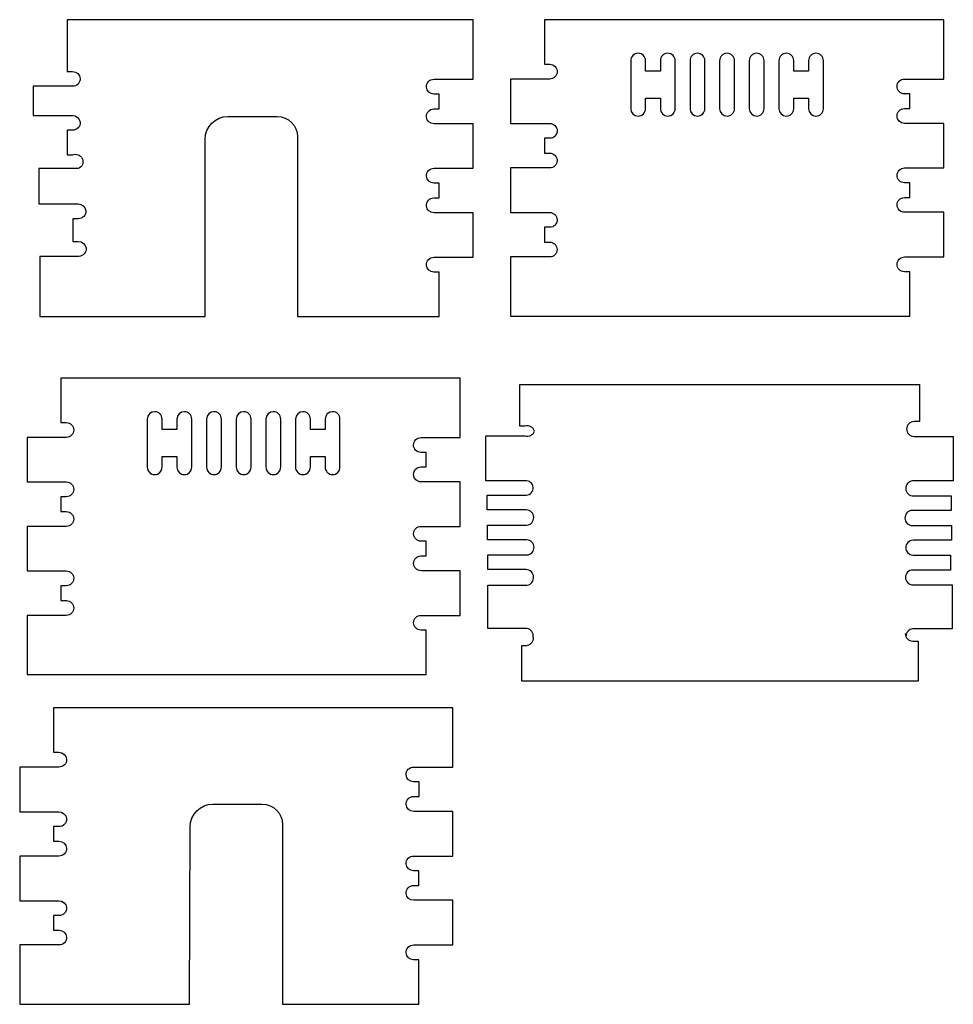
# Model space of a CAD drawing. Units: millimetres. Extents: x -263 to 256, y -314 to 234.
import ezdxf

# ---------------------------------------------------------------- set-up
doc = ezdxf.new("R2010")
doc.units = ezdxf.units.MM
doc.layers.get('0').update_dxf_attribs({"linetype": 'CONTINUOUS'})

msp = doc.modelspace()

# ---------------------------------------------------------------- linework, layer by layer
for p, q in [((-237.07, 233.56), (-237.03, 204.9)), ((-11.06, 233.56), (-237.07, 233.56)), ((-11.06, 200.55), (-11.06, 233.56)), ((28.6, 233.73), (28.6, 208.97)), ((250.83, 233.73), (28.6, 233.73)), ((250.83, 200.7), (250.83, 233.73)), ((28.6, 208.97), (31.6, 208.97)), ((76.63, 210.93), (76.63, 184.18)), ((84.88, 205.06), (84.88, 210.93)), ((93.13, 210.93), (93.13, 205.06)), ((101.38, 184.18), (101.38, 210.93)), ((109.63, 210.93), (109.63, 184.18)), ((117.88, 184.18), (117.88, 210.93)), ((126.13, 210.93), (126.13, 184.18)), ((134.38, 184.18), (134.38, 210.93)), ((142.63, 210.93), (142.63, 184.18)), ((150.88, 184.18), (150.88, 210.93)), ((159.13, 210.93), (159.13, 184.18)), ((167.38, 205.06), (167.38, 210.93)), ((175.63, 210.93), (175.63, 205.06)), ((183.88, 184.18), (183.88, 210.93)), ((-237.03, 204.9), (-234.03, 204.9)), ((93.13, 205.06), (84.88, 205.06)), ((175.63, 205.06), (167.38, 205.06)), ((-32.86, 200.55), (-11.06, 200.55)), ((31.51, 200.72), (9.71, 200.72)), ((9.71, 200.72), (9.71, 175.97)), ((229.03, 200.7), (250.83, 200.7)), ((-255.92, 196.65), (-255.92, 180.48)), ((-234.12, 196.65), (-255.92, 196.65)), ((-29.95, 192.3), (-32.95, 192.3)), ((-29.95, 184.05), (-29.95, 192.3)), ((231.94, 192.45), (228.94, 192.45)), ((231.94, 184.29), (231.94, 192.45)), ((84.88, 184.18), (84.88, 190.06)), ((84.88, 190.06), (93.13, 190.06)), ((93.13, 190.06), (93.13, 184.18)), ((167.38, 184.18), (167.38, 190.06)), ((167.38, 190.06), (175.63, 190.06)), ((175.63, 190.06), (175.63, 184.18)), ((-32.95, 184.05), (-29.95, 184.05)), ((228.94, 184.29), (231.94, 184.29)), ((-255.92, 180.48), (-234.12, 180.48)), ((-147.61, 179.87), (-120.13, 179.88)), ((-11.04, 175.8), (-32.84, 175.8)), ((-11.04, 151.05), (-11.04, 175.8)), ((9.71, 175.97), (31.51, 175.97)), ((250.84, 176.04), (229.04, 176.04)), ((250.84, 151.25), (250.84, 176.04)), ((-234.03, 172.23), (-237.03, 172.23)), ((-237.03, 172.23), (-237.03, 158.55)), ((-160.26, 68.59), (-160.26, 167.21)), ((-108.88, 168.62), (-108.88, 68.56)), ((31.6, 167.72), (28.6, 167.72)), ((28.6, 167.72), (28.6, 159.47)), ((28.6, 159.47), (31.6, 159.47)), ((-237.03, 158.55), (-234.03, 158.55)), ((-252.76, 150.89), (-252.76, 131.25)), ((-230.96, 150.89), (-252.76, 150.89)), ((-32.84, 151.05), (-11.04, 151.05)), ((9.69, 151.22), (9.69, 126.47)), ((31.49, 151.22), (9.69, 151.22)), ((229.04, 151.25), (250.84, 151.25)), ((-29.93, 142.8), (-32.93, 142.8)), ((-29.93, 134.55), (-29.93, 142.8)), ((231.95, 143), (228.95, 143)), ((231.95, 134.79), (231.95, 143)), ((-32.93, 134.55), (-29.93, 134.55)), ((228.95, 134.79), (231.95, 134.79)), ((-252.76, 131.25), (-230.96, 131.25)), ((-11.02, 126.3), (-32.82, 126.3)), ((-11.02, 101.54), (-11.02, 126.3)), ((9.69, 126.47), (31.49, 126.47)), ((250.85, 126.54), (229.05, 126.54)), ((250.85, 101.74), (250.85, 126.54)), ((-230.87, 123), (-233.87, 123)), ((-233.87, 123), (-233.87, 110.29)), ((31.58, 118.22), (28.58, 118.22)), ((28.58, 118.22), (28.58, 109.97)), ((-233.87, 110.29), (-230.87, 110.29)), ((28.58, 109.97), (31.58, 109.97)), ((-252.36, 102.04), (-252.36, 68.59)), ((-230.56, 102.04), (-252.36, 102.04)), ((-32.82, 101.54), (-11.02, 101.54)), ((9.68, 101.73), (9.68, 68.75)), ((31.48, 101.73), (9.68, 101.73)), ((229.05, 101.74), (250.85, 101.74)), ((-29.91, 93.29), (-32.91, 93.29)), ((-29.91, 68.56), (-29.91, 93.29)), ((231.96, 93.49), (228.96, 93.49)), ((231.96, 68.75), (231.96, 93.49)), ((-252.36, 68.59), (-160.26, 68.59)), ((-108.88, 68.56), (-108.9, 68.56)), ((-108.9, 68.56), (-29.91, 68.56)), ((9.68, 68.75), (231.96, 68.75)), ((-18.31, 34.28), (-240.53, 34.28)), ((-240.53, 34.28), (-240.53, 9.53)), ((-18.31, 1.22), (-18.31, 34.28)), ((14.92, 30.7), (237.3, 30.7)), ((14.92, 7.6), (14.92, 30.7)), ((237.3, 30.7), (237.3, 10.08)), ((-192.46, 11.49), (-192.46, -15.26)), ((-184.21, 5.61), (-184.21, 11.49)), ((-175.96, 11.49), (-175.96, 5.61)), ((-167.71, -15.26), (-167.71, 11.49)), ((-159.46, 11.49), (-159.46, -15.26)), ((-151.21, -15.26), (-151.21, 11.49)), ((-142.96, 11.49), (-142.96, -15.26)), ((-134.71, -15.26), (-134.71, 11.49)), ((-126.46, 11.49), (-126.46, -15.26)), ((-118.21, -15.26), (-118.21, 11.49)), ((-109.96, 11.49), (-109.96, -15.26)), ((-101.71, 5.61), (-101.71, 11.49)), ((-93.46, 11.49), (-93.46, 5.61)), ((-85.21, -15.26), (-85.21, 11.49)), ((-240.53, 9.53), (-237.53, 9.53)), ((-175.96, 5.61), (-184.21, 5.61)), ((-93.46, 5.61), (-101.71, 5.61)), ((17.92, 7.6), (14.92, 7.6)), ((237.3, 10.08), (234.3, 10.08)), ((-237.61, 1.28), (-259.41, 1.28)), ((-259.41, 1.28), (-259.41, -23.51)), ((-40.11, 1.22), (-18.31, 1.22)), ((-3.97, -22.83), (-3.97, 2.17)), ((-3.97, 2.17), (17.83, 2.17)), ((234.38, 1.83), (256.18, 1.83)), ((256.18, 1.83), (256.18, -22.94)), ((-184.21, -9.39), (-175.96, -9.39)), ((-184.21, -15.26), (-184.21, -9.39)), ((-175.96, -9.39), (-175.96, -15.26)), ((-101.71, -9.39), (-93.46, -9.39)), ((-101.71, -15.26), (-101.71, -9.39)), ((-93.46, -9.39), (-93.46, -15.26)), ((-37.2, -7.03), (-40.2, -7.03)), ((-37.2, -15.15), (-37.2, -7.03)), ((-40.2, -15.15), (-37.2, -15.15)), ((-259.41, -23.51), (-237.61, -23.51)), ((-18.26, -23.4), (-40.06, -23.4)), ((-18.26, -48.22), (-18.26, -23.4)), ((17.83, -22.83), (-3.97, -22.83)), ((256.18, -22.94), (234.38, -22.94)), ((-237.53, -31.76), (-240.53, -31.76)), ((-240.53, -31.76), (-240.53, -39.98)), ((-3.31, -39.08), (-3.31, -30.8)), ((-3.31, -30.8), (18.49, -30.8)), ((233.23, -31.19), (255.03, -31.19)), ((255.03, -31.19), (255.03, -39.34)), ((-240.53, -39.98), (-237.53, -39.98)), ((18.49, -39.08), (-3.31, -39.08)), ((255.03, -39.34), (233.23, -39.34)), ((-259.41, -48.23), (-259.41, -73.02)), ((-237.61, -48.23), (-259.41, -48.23)), ((-40.06, -48.22), (-18.26, -48.22)), ((-3.12, -47.51), (18.68, -47.51)), ((-3.12, -55.72), (-3.12, -47.51)), ((233.38, -47.74), (255.18, -47.74)), ((255.18, -47.74), (255.18, -55.94)), ((-37.15, -56.47), (-40.15, -56.47)), ((-37.15, -64.65), (-37.15, -56.47)), ((18.68, -55.72), (-3.12, -55.72)), ((255.18, -55.94), (233.83, -55.94)), ((-40.15, -64.65), (-37.15, -64.65)), ((-2.98, -64.11), (18.82, -64.11)), ((-2.98, -72.29), (-2.98, -64.11)), ((233.83, -64.19), (254.7, -64.19)), ((254.7, -64.19), (254.7, -72.48)), ((-259.41, -73.02), (-237.61, -73.02)), ((-18.29, -72.9), (-40.09, -72.9)), ((-18.29, -97.71), (-18.29, -72.9)), ((18.4, -72.29), (-2.98, -72.29)), ((254.7, -72.48), (233.66, -72.48)), ((-237.52, -81.27), (-240.52, -81.27)), ((-240.52, -81.27), (-240.52, -89.48)), ((-2.93, -105.06), (-2.93, -80.95)), ((-2.93, -80.95), (18.87, -80.95)), ((233.66, -80.73), (255.46, -80.73)), ((255.46, -80.73), (255.46, -105.2)), ((-240.52, -89.48), (-237.52, -89.48)), ((-237.6, -97.73), (-259.4, -97.73)), ((-259.4, -97.73), (-259.4, -130.7)), ((-40.09, -97.71), (-18.29, -97.71)), ((-37.17, -105.96), (-40.17, -105.96)), ((-37.17, -130.7), (-37.17, -105.96)), ((18.87, -105.06), (-2.93, -105.06)), ((255.46, -105.2), (233.66, -105.2)), ((15.95, -114.53), (18.95, -114.53)), ((15.95, -134.26), (15.95, -114.53)), ((233.57, -112), (236.57, -112)), ((236.57, -112), (236.57, -134.26)), ((-259.4, -130.7), (-37.17, -130.7)), ((236.57, -134.26), (15.95, -134.26)), ((-244.61, -149.14), (-244.61, -173.91)), ((-22.33, -149.14), (-244.61, -149.14)), ((-22.33, -182.14), (-22.33, -149.14)), ((-244.61, -173.91), (-241.61, -173.91)), ((-241.69, -182.16), (-263.49, -182.16)), ((-263.49, -182.16), (-263.49, -207.02)), ((-44.13, -182.14), (-22.33, -182.14)), ((-41.22, -190.39), (-44.22, -190.39)), ((-41.22, -198.52), (-41.22, -190.39)), ((-44.22, -198.52), (-41.22, -198.52)), ((-263.49, -207.02), (-241.69, -207.02)), ((-155.94, -202.78), (-128.46, -202.77)), ((-22.34, -206.77), (-44.14, -206.77)), ((-22.34, -231.64), (-22.34, -206.77)), ((-241.61, -215.27), (-244.61, -215.27)), ((-244.61, -215.27), (-244.61, -223.41)), ((-168.92, -314.01), (-168.6, -215.44)), ((-117.21, -214.03), (-117.21, -314.14)), ((-244.61, -223.41), (-241.61, -223.41)), ((-263.48, -231.66), (-263.48, -256.52)), ((-241.68, -231.66), (-263.48, -231.66)), ((-44.14, -231.64), (-22.34, -231.64)), ((-41.23, -239.89), (-44.23, -239.89)), ((-41.23, -248.02), (-41.23, -239.89)), ((-44.23, -248.02), (-41.23, -248.02)), ((-263.48, -256.52), (-241.68, -256.52)), ((-22.36, -256.27), (-44.16, -256.27)), ((-22.36, -281.14), (-22.36, -256.27)), ((-241.6, -264.77), (-244.6, -264.77)), ((-244.6, -264.77), (-244.6, -272.86)), ((-244.6, -272.86), (-241.6, -272.86)), ((-241.67, -281.12), (-263.47, -281.12)), ((-263.47, -281.12), (-263.47, -314.14)), ((-44.16, -281.14), (-22.36, -281.14)), ((-41.24, -289.39), (-44.24, -289.39)), ((-41.24, -313.81), (-41.24, -289.39)), ((-263.47, -314.14), (-168.92, -314.14)), ((-168.92, -314.14), (-168.92, -314.01)), ((-117.21, -314.14), (-41.25, -314.14)), ((-41.25, -314.14), (-41.24, -313.81))]:
    msp.add_line(p, q)
for points in [[(80.75, 215.06), (78.48, 215.06), (76.63, 213.21), (76.63, 210.93)], [(84.88, 210.93), (84.88, 213.21), (83.03, 215.06), (80.75, 215.06)], [(97.25, 215.06), (94.98, 215.06), (93.13, 213.21), (93.13, 210.93)], [(101.38, 210.93), (101.38, 213.21), (99.53, 215.06), (97.25, 215.06)], [(113.75, 215.06), (111.48, 215.06), (109.63, 213.21), (109.63, 210.93)], [(117.88, 210.93), (117.88, 213.21), (116.03, 215.06), (113.75, 215.06)], [(130.25, 215.06), (127.98, 215.06), (126.13, 213.21), (126.13, 210.93)], [(134.38, 210.93), (134.38, 213.21), (132.53, 215.06), (130.25, 215.06)], [(146.75, 215.06), (144.48, 215.06), (142.63, 213.21), (142.63, 210.93)], [(150.88, 210.93), (150.88, 213.21), (149.03, 215.06), (146.75, 215.06)], [(163.25, 215.06), (160.98, 215.06), (159.13, 213.21), (159.13, 210.93)], [(167.38, 210.93), (167.38, 213.21), (165.53, 215.06), (163.25, 215.06)], [(179.75, 215.06), (177.48, 215.06), (175.63, 213.21), (175.63, 210.93)], [(183.88, 210.93), (183.88, 213.21), (182.03, 215.06), (179.75, 215.06)], [(76.63, 184.18), (76.63, 181.9), (78.48, 180.06), (80.75, 180.06)], [(80.75, 180.06), (83.03, 180.06), (84.88, 181.9), (84.88, 184.18)], [(93.13, 184.18), (93.13, 181.9), (94.98, 180.06), (97.25, 180.06)], [(97.25, 180.06), (99.53, 180.06), (101.38, 181.9), (101.38, 184.18)], [(109.63, 184.18), (109.63, 181.9), (111.48, 180.06), (113.75, 180.06)], [(113.75, 180.06), (116.03, 180.06), (117.88, 181.9), (117.88, 184.18)], [(126.13, 184.18), (126.13, 181.9), (127.98, 180.06), (130.25, 180.06)], [(130.25, 180.06), (132.53, 180.06), (134.38, 181.9), (134.38, 184.18)], [(142.63, 184.18), (142.63, 181.9), (144.48, 180.06), (146.75, 180.06)], [(146.75, 180.06), (149.03, 180.06), (150.88, 181.9), (150.88, 184.18)], [(159.13, 184.18), (159.13, 181.9), (160.98, 180.06), (163.25, 180.06)], [(163.25, 180.06), (165.53, 180.06), (167.38, 181.9), (167.38, 184.18)], [(175.63, 184.18), (175.63, 181.9), (177.48, 180.06), (179.75, 180.06)], [(179.75, 180.06), (182.03, 180.06), (183.88, 181.9), (183.88, 184.18)], [(-160.26, 167.21), (-160.26, 174.2), (-154.6, 179.87), (-147.61, 179.87)], [(-120.13, 179.88), (-113.91, 179.88), (-108.87, 174.84), (-108.88, 168.62)], [(-188.34, 15.61), (-190.61, 15.61), (-192.46, 13.76), (-192.46, 11.49)], [(-184.21, 11.49), (-184.21, 13.76), (-186.06, 15.61), (-188.34, 15.61)], [(-171.84, 15.61), (-174.11, 15.61), (-175.96, 13.76), (-175.96, 11.49)], [(-167.71, 11.49), (-167.71, 13.76), (-169.56, 15.61), (-171.84, 15.61)], [(-155.34, 15.61), (-157.61, 15.61), (-159.46, 13.76), (-159.46, 11.49)], [(-151.21, 11.49), (-151.21, 13.76), (-153.06, 15.61), (-155.34, 15.61)], [(-138.84, 15.61), (-141.11, 15.61), (-142.96, 13.76), (-142.96, 11.49)], [(-134.71, 11.49), (-134.71, 13.76), (-136.56, 15.61), (-138.84, 15.61)], [(-122.34, 15.61), (-124.61, 15.61), (-126.46, 13.76), (-126.46, 11.49)], [(-118.21, 11.49), (-118.21, 13.76), (-120.06, 15.61), (-122.34, 15.61)], [(-105.84, 15.61), (-108.11, 15.61), (-109.96, 13.76), (-109.96, 11.49)], [(-101.71, 11.49), (-101.71, 13.76), (-103.56, 15.61), (-105.84, 15.61)], [(-89.34, 15.61), (-91.61, 15.61), (-93.46, 13.76), (-93.46, 11.49)], [(-85.21, 11.49), (-85.21, 13.76), (-87.06, 15.61), (-89.34, 15.61)], [(23.04, 4.8), (22.4, 6.99), (20.11, 8.24), (17.92, 7.6)], [(234.3, 10.08), (232.02, 10.06), (230.19, 8.19), (230.21, 5.91)], [(230.21, 5.91), (230.24, 3.64), (232.1, 1.81), (234.38, 1.83)], [(17.83, 2.17), (20, 1.46), (22.33, 2.64), (23.04, 4.8)], [(-192.46, -15.26), (-192.46, -17.54), (-190.61, -19.39), (-188.34, -19.39)], [(-188.34, -19.39), (-186.06, -19.39), (-184.21, -17.54), (-184.21, -15.26)], [(-175.96, -15.26), (-175.96, -17.54), (-174.11, -19.39), (-171.84, -19.39)], [(-171.84, -19.39), (-169.56, -19.39), (-167.71, -17.54), (-167.71, -15.26)], [(-159.46, -15.26), (-159.46, -17.54), (-157.61, -19.39), (-155.34, -19.39)], [(-155.34, -19.39), (-153.06, -19.39), (-151.21, -17.54), (-151.21, -15.26)], [(-142.96, -15.26), (-142.96, -17.54), (-141.11, -19.39), (-138.84, -19.39)], [(-138.84, -19.39), (-136.56, -19.39), (-134.71, -17.54), (-134.71, -15.26)], [(-126.46, -15.26), (-126.46, -17.54), (-124.61, -19.39), (-122.34, -19.39)], [(-122.34, -19.39), (-120.06, -19.39), (-118.21, -17.54), (-118.21, -15.26)], [(-109.96, -15.26), (-109.96, -17.54), (-108.11, -19.39), (-105.84, -19.39)], [(-105.84, -19.39), (-103.56, -19.39), (-101.71, -17.54), (-101.71, -15.26)], [(-93.46, -15.26), (-93.46, -17.54), (-91.61, -19.39), (-89.34, -19.39)], [(-89.34, -19.39), (-87.06, -19.39), (-85.21, -17.54), (-85.21, -15.26)], [(22.4, -26.47), (22.14, -24.2), (20.1, -22.57), (17.83, -22.83)], [(18.49, -30.8), (20.77, -30.68), (22.51, -28.74), (22.4, -26.47)], [(229.76, -26.5), (229.42, -28.76), (230.97, -30.86), (233.23, -31.19)], [(234.38, -22.94), (232.12, -22.65), (230.05, -24.24), (229.76, -26.5)], [(22.62, -43.2), (22.62, -40.92), (20.77, -39.08), (18.49, -39.08)], [(18.68, -47.51), (20.96, -47.4), (22.72, -45.48), (22.62, -43.2)], [(233.23, -39.34), (230.95, -39.42), (229.17, -41.34), (229.25, -43.61)], [(229.25, -43.61), (229.25, -45.89), (231.1, -47.74), (233.38, -47.74)], [(22.8, -59.85), (22.8, -57.57), (20.96, -55.72), (18.68, -55.72)], [(18.82, -64.11), (21.1, -64.03), (22.88, -62.12), (22.8, -59.85)], [(233.83, -55.94), (231.55, -55.94), (229.7, -57.78), (229.7, -60.06)], [(229.7, -60.06), (229.7, -62.34), (231.55, -64.19), (233.83, -64.19)], [(22.53, -76.41), (22.52, -74.13), (20.67, -72.29), (18.4, -72.29)], [(18.87, -80.95), (21.13, -80.71), (22.77, -78.67), (22.53, -76.41)], [(233.66, -72.48), (231.38, -72.47), (229.53, -74.32), (229.53, -76.6)], [(229.53, -76.6), (229.53, -78.88), (231.38, -80.72), (233.66, -80.73)], [(229.45, -107.87), (229.44, -110.15), (231.29, -112), (233.57, -112)], [(233.66, -105.2), (231.38, -105.36), (229.67, -107.33), (229.82, -109.6)], [(-168.6, -215.44), (-168.6, -208.45), (-162.93, -202.78), (-155.94, -202.78)], [(-128.46, -202.77), (-122.25, -202.77), (-117.21, -207.81), (-117.21, -214.03)]]:
    msp.add_open_spline(points, degree=3)
for points, knots in [([(31.6, 208.97), (33.88, 208.95), (35.71, 207.08), (35.66, 202.53), (33.79, 200.7), (31.51, 200.72)], [52, 52, 52, 52, 53, 53, 54, 54, 54, 54]), ([(-234.03, 204.9), (-231.88, 204.83), (-230, 203.19), (-229.87, 201.04), (-229.71, 198.58), (-231.71, 196.57), (-234.12, 196.65)], [37, 37, 37, 37, 38, 38, 38, 39, 39, 39, 39]), ([(-32.95, 192.3), (-35.1, 192.37), (-36.98, 194), (-37.11, 196.15), (-37.27, 198.62), (-35.27, 200.63), (-32.86, 200.55)], [30, 30, 30, 30, 31, 31, 31, 32, 32, 32, 32]), ([(228.94, 192.45), (226.66, 192.47), (224.84, 194.34), (224.89, 198.9), (226.75, 200.72), (229.03, 200.7)], [40, 40, 40, 40, 41, 41, 42, 42, 42, 42]), ([(-32.84, 175.8), (-35, 175.82), (-36.91, 177.41), (-37.09, 179.56), (-37.31, 182.02), (-35.36, 184.07), (-32.95, 184.05)], [25, 25, 25, 25, 26, 26, 26, 27, 27, 27, 27]), ([(229.04, 176.04), (226.76, 176.02), (224.89, 177.84), (224.84, 182.4), (226.66, 184.26), (228.94, 184.29)], [31, 31, 31, 31, 32, 32, 33, 33, 33, 33]), ([(-234.12, 180.48), (-231.96, 180.46), (-230.05, 178.86), (-229.87, 176.71), (-229.67, 174.25), (-231.62, 172.2), (-234.03, 172.23)], [42, 42, 42, 42, 43, 43, 43, 44, 44, 44, 44]), ([(31.51, 175.97), (33.79, 175.99), (35.66, 174.17), (35.71, 169.61), (33.88, 167.74), (31.6, 167.72)], [61, 61, 61, 61, 62, 62, 63, 63, 63, 63]), ([(-234.03, 158.55), (-232.01, 159.3), (-229.66, 158.51), (-228.71, 156.57), (-227.63, 154.35), (-228.7, 151.73), (-230.96, 150.89)], [47, 47, 47, 47, 48, 48, 48, 49, 49, 49, 49]), ([(31.6, 159.47), (33.88, 159.44), (35.7, 157.57), (35.64, 153.02), (33.77, 151.19), (31.49, 151.22)], [70, 70, 70, 70, 71, 71, 72, 72, 72, 72]), ([(-32.93, 142.8), (-35.08, 142.86), (-36.96, 144.5), (-37.09, 146.65), (-37.25, 149.12), (-35.25, 151.12), (-32.84, 151.05)], [20, 20, 20, 20, 21, 21, 21, 22, 22, 22, 22]), ([(228.95, 143), (226.67, 143.02), (224.85, 144.89), (224.89, 149.44), (226.76, 151.27), (229.04, 151.25)], [22, 22, 22, 22, 23, 23, 24, 24, 24, 24]), ([(-32.82, 126.3), (-34.97, 126.32), (-36.88, 127.91), (-37.07, 130.06), (-37.29, 132.52), (-35.34, 134.57), (-32.93, 134.55)], [15, 15, 15, 15, 16, 16, 16, 17, 17, 17, 17]), ([(229.05, 126.54), (226.77, 126.51), (224.9, 128.34), (224.85, 132.89), (226.67, 134.76), (228.95, 134.79)], [13, 13, 13, 13, 14, 14, 15, 15, 15, 15]), ([(-230.96, 131.25), (-228.8, 131.23), (-226.9, 129.63), (-226.72, 127.48), (-226.51, 125.02), (-228.46, 122.97), (-230.87, 123)], [52, 52, 52, 52, 53, 53, 53, 54, 54, 54, 54]), ([(31.49, 126.47), (33.77, 126.49), (35.64, 124.66), (35.69, 120.11), (33.86, 118.24), (31.58, 118.22)], [79, 79, 79, 79, 80, 80, 81, 81, 81, 81]), ([(-230.87, 110.29), (-228.72, 110.32), (-226.77, 108.78), (-226.53, 106.64), (-226.25, 104.18), (-228.15, 102.08), (-230.56, 102.04)], [57, 57, 57, 57, 58, 58, 58, 59, 59, 59, 59]), ([(31.58, 109.97), (33.86, 109.95), (35.68, 108.08), (35.62, 103.52), (33.75, 101.7), (31.48, 101.73)], [88, 88, 88, 88, 89, 89, 90, 90, 90, 90]), ([(-32.91, 93.29), (-35.06, 93.36), (-36.93, 95), (-37.07, 97.15), (-37.22, 99.61), (-35.23, 101.62), (-32.82, 101.54)], [10, 10, 10, 10, 11, 11, 11, 12, 12, 12, 12]), ([(228.96, 93.49), (226.68, 93.52), (224.85, 95.38), (224.9, 99.94), (226.77, 101.77), (229.05, 101.74)], [4, 4, 4, 4, 5, 5, 6, 6, 6, 6]), ([(-237.53, 9.53), (-235.25, 9.5), (-233.42, 7.64), (-233.47, 3.08), (-235.33, 1.25), (-237.61, 1.28)], [52, 52, 52, 52, 53, 53, 54, 54, 54, 54]), ([(-40.2, -7.03), (-42.48, -7.01), (-44.3, -5.14), (-44.26, -0.58), (-42.39, 1.24), (-40.11, 1.22)], [40, 40, 40, 40, 41, 41, 42, 42, 42, 42]), ([(-40.06, -23.4), (-42.34, -23.44), (-44.22, -21.62), (-44.29, -17.07), (-42.48, -15.19), (-40.2, -15.15)], [31, 31, 31, 31, 32, 32, 33, 33, 33, 33]), ([(-237.61, -23.51), (-235.33, -23.49), (-233.47, -25.32), (-233.42, -29.87), (-235.25, -31.74), (-237.53, -31.76)], [61, 61, 61, 61, 62, 62, 63, 63, 63, 63]), ([(-237.53, -39.98), (-235.25, -40), (-233.42, -41.87), (-233.47, -46.42), (-235.33, -48.25), (-237.61, -48.23)], [70, 70, 70, 70, 71, 71, 72, 72, 72, 72]), ([(-40.15, -56.47), (-42.43, -56.44), (-44.25, -54.58), (-44.21, -50.02), (-42.34, -48.19), (-40.06, -48.22)], [22, 22, 22, 22, 23, 23, 24, 24, 24, 24]), ([(-40.09, -72.9), (-42.36, -72.92), (-44.22, -71.08), (-44.26, -66.53), (-42.43, -64.67), (-40.15, -64.65)], [13, 13, 13, 13, 14, 14, 15, 15, 15, 15]), ([(-237.61, -73.02), (-235.33, -73), (-233.47, -74.83), (-233.42, -79.38), (-235.25, -81.25), (-237.52, -81.27)], [79, 79, 79, 79, 80, 80, 81, 81, 81, 81]), ([(-237.52, -89.48), (-235.25, -89.51), (-233.42, -91.37), (-233.46, -95.93), (-235.33, -97.76), (-237.6, -97.73)], [88, 88, 88, 88, 89, 89, 90, 90, 90, 90]), ([(-40.17, -105.96), (-42.45, -105.93), (-44.28, -104.07), (-44.23, -99.51), (-42.36, -97.68), (-40.09, -97.71)], [4, 4, 4, 4, 5, 5, 6, 6, 6, 6]), ([(22.32, -109.77), (22.33, -109.77), (22.33, -109.76), (22.33, -109.76), (22.67, -107.51), (21.12, -105.41), (18.87, -105.06)], [0, 0, 0, 0, 0.000663, 0.000663, 0.000663, 1.000663, 1.000663, 1.000663, 1.000663]), ([(22.32, -109.77), (22.33, -109.77), (22.33, -109.77), (22.33, -109.77), (22.71, -112.02), (21.2, -114.15), (18.95, -114.53)], [0, 0, 0, 0, 0.000663, 0.000663, 0.000663, 1.000663, 1.000663, 1.000663, 1.000663]), ([(-241.61, -173.91), (-239.45, -173.98), (-237.58, -175.61), (-237.44, -177.76), (-237.29, -180.23), (-239.28, -182.24), (-241.69, -182.16)], [30, 30, 30, 30, 31, 31, 31, 32, 32, 32, 32]), ([(-44.22, -190.39), (-46.37, -190.32), (-48.24, -188.69), (-48.38, -186.54), (-48.53, -184.07), (-46.54, -182.06), (-44.13, -182.14)], [23, 23, 23, 23, 24, 24, 24, 25, 25, 25, 25]), ([(-44.14, -206.77), (-46.3, -206.74), (-48.2, -205.14), (-48.38, -203), (-48.58, -200.53), (-46.63, -198.49), (-44.22, -198.52)], [18, 18, 18, 18, 19, 19, 19, 20, 20, 20, 20]), ([(-241.69, -207.02), (-239.54, -207.05), (-237.63, -208.64), (-237.45, -210.79), (-237.24, -213.25), (-239.19, -215.3), (-241.61, -215.27)], [35, 35, 35, 35, 36, 36, 36, 37, 37, 37, 37]), ([(-241.61, -223.41), (-239.45, -223.48), (-237.58, -225.11), (-237.44, -227.26), (-237.28, -229.73), (-239.27, -231.73), (-241.68, -231.66)], [40, 40, 40, 40, 41, 41, 41, 42, 42, 42, 42]), ([(-44.23, -239.89), (-46.38, -239.82), (-48.26, -238.19), (-48.39, -236.04), (-48.55, -233.57), (-46.55, -231.56), (-44.14, -231.64)], [13, 13, 13, 13, 14, 14, 14, 15, 15, 15, 15]), ([(-44.16, -256.27), (-46.31, -256.25), (-48.21, -254.65), (-48.39, -252.5), (-48.6, -250.04), (-46.64, -247.99), (-44.23, -248.02)], [8, 8, 8, 8, 9, 9, 9, 10, 10, 10, 10]), ([(-241.68, -256.52), (-239.53, -256.55), (-237.62, -258.14), (-237.44, -260.29), (-237.23, -262.75), (-239.18, -264.8), (-241.6, -264.77)], [45, 45, 45, 45, 46, 46, 46, 47, 47, 47, 47]), ([(-241.6, -272.86), (-239.44, -272.93), (-237.57, -274.56), (-237.43, -276.71), (-237.27, -279.18), (-239.26, -281.19), (-241.67, -281.12)], [50, 50, 50, 50, 51, 51, 51, 52, 52, 52, 52]), ([(-44.24, -289.39), (-46.4, -289.32), (-48.27, -287.69), (-48.4, -285.54), (-48.56, -283.07), (-46.57, -281.06), (-44.16, -281.14)], [3, 3, 3, 3, 4, 4, 4, 5, 5, 5, 5])]:
    msp.add_open_spline(points, degree=3, knots=knots)

doc.saveas('drawing.dxf')
